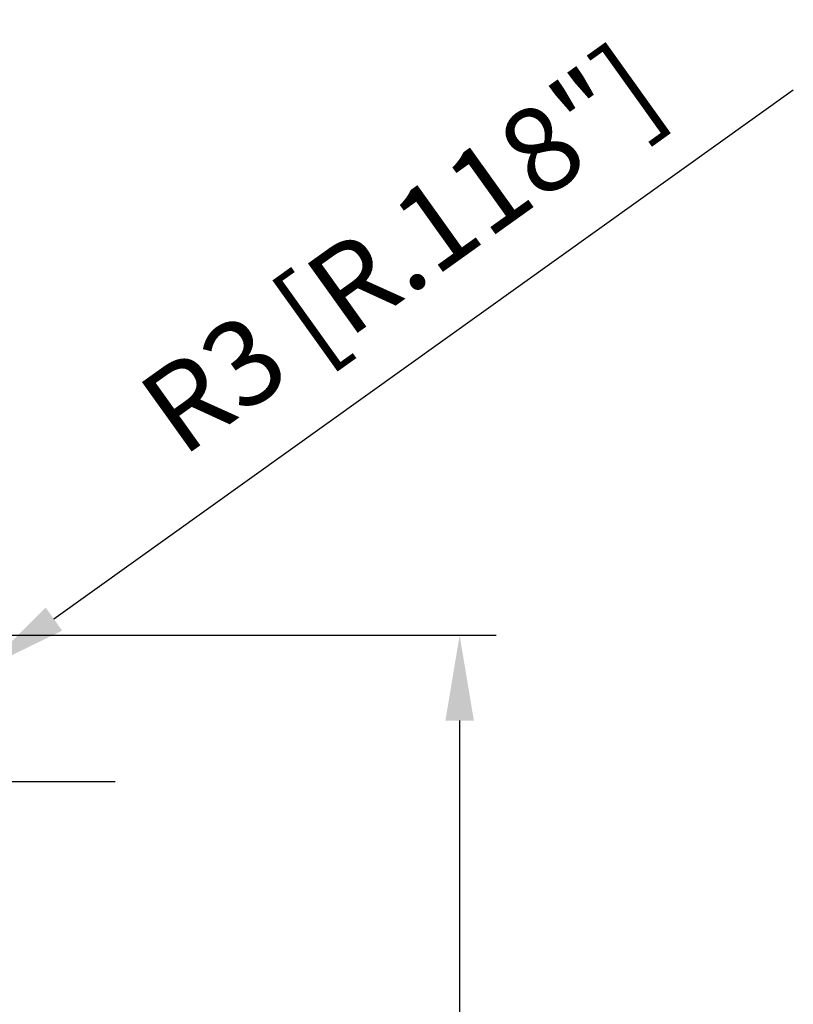
# Model space of a CAD drawing. Units: millimetres. Extents: x -94 to 83, y -62 to 85.
# Drawn here: x 52 to 83, y -9 to 31 of the extents above; entities that cross this region are included whole.
import ezdxf

# ---------------------------------------------------------------- set-up
doc = ezdxf.new("R2010")
doc.units = ezdxf.units.MM
doc.linetypes.add('CENTER', pattern=[50.8, 31.75, -6.35, 6.35, -6.35])
doc.layers.add('2', color=7, linetype='Continuous', lineweight=25)
doc.layers.add('4', color=2, linetype='CENTER', lineweight=25)
doc.styles.add('simplex', font='txt.shx', dxfattribs={"height": 3.5})
doc.dimstyles.new('\\M+18352\\M+18373\\M+1815B - ISO-25', dxfattribs={"dimscale": 0, "dimtxt": 3.5, "dimasz": 3.5, "dimexe": 1.5, "dimexo": 0, "dimgap": 2.3, "dimtad": 1, "dimdsep": 46, "dimtxsty": 'simplex', "dimcen": 0.09, "dimclrd": 256, "dimclre": 256, "dimclrt": 256, "dimadec": 0, "dimazin": 0, "dimtfac": 1, "dimtofl": 0, "dimtmove": 0, "dimatfit": 3, "dimfxl": 1, "dimtolj": 1, "dimlwd": -1, "dimlwe": -1, "dimarcsym": 0})

# ---------------------------------------------------------------- blocks, each defined once
blk = doc.blocks.new('*D91')
at = {"layer": '2'}
for p, q in [((48.065, 6), (71.219, 6)), ((69.719, 2.5), (69.719, -6)), ((69.719, -6), (69.719, -47.933))]:
    blk.add_line(p, q, dxfattribs=at)
blk.add_solid([(69.136, 2.5), (70.303, 2.5), (69.719, 6)], dxfattribs=at)
at = {"layer": 'Defpoints', "color": 0}
for p in [(48.065, 6), (44.8, -6), (69.719, -6)]:
    blk.add_point(p, dxfattribs=at)
at = {"layer": '2', "insert": (65.669, -28.717), "char_height": 3.5, "attachment_point": 5, "rotation": 90, "style": 'simplex'}
blk.add_mtext('\\A1;%%c12 [%%c.472"]', dxfattribs=at)
blk = doc.blocks.new('_None')
blk = doc.blocks.new('*D98')
at = {"layer": '2'}
for p, q in [((83.396, 28.35), (53.087, 6.667)), ((47.71, 2.885), (47.89, 2.885)), ((47.8, 2.795), (47.8, 2.975))]:
    blk.add_line(p, q, dxfattribs=at)
blk.add_solid([(52.747, 7.142), (53.426, 6.193), (50.24, 4.631)], dxfattribs=at)
at = {"layer": 'Defpoints', "color": 0}
for p in [(50.24, 4.631), (47.8, 2.885)]:
    blk.add_point(p, dxfattribs=at)
at = {"layer": '2', "insert": (67.308, 21.821), "char_height": 3.5, "attachment_point": 5, "rotation": 35.5793, "style": 'simplex'}
blk.add_mtext('\\A1;R3 [R.118"]', dxfattribs=at)

msp = doc.modelspace()

# ---------------------------------------------------------------- linework, layer by layer
at = {"layer": '4'}
msp.add_line((0, 0), (55.602806, 0), dxfattribs=at)

# ---------------------------------------------------------------- dimensions: what is measured, and where the dimension line sits
at = {"layer": '2'}
dim = msp.add_radius_dim(center=(47.79998651, 2.88522977), mpoint=(50.23992083, 4.63071552), dimstyle='\\M+18352\\M+18373\\M+1815B - ISO-25', override={"dimscale": 1, "dimdec": 8}, dxfattribs=at)
dim.commit()
dim.dimension.update_dxf_attribs({"geometry": '*D98', "text_midpoint": (67.3081033, 21.82063286)})
dim = msp.add_linear_dim(base=(69.719376661, -6), p1=(48.0645109154, 6), p2=(44.800003, -6), angle=270, text='%%c<>', dimstyle='\\M+18352\\M+18373\\M+1815B - ISO-25', override={"dimscale": 1, "dimdec": 8, "dimblk2": 'None', "dimsah": 1, "dimse1": 0, "dimse2": 1}, dxfattribs=at)
dim.commit()
dim.dimension.update_dxf_attribs({"geometry": '*D91', "text_midpoint": (69.719376661, -28.7166666667), "dimtype": 160})

doc.saveas('drawing.dxf')
